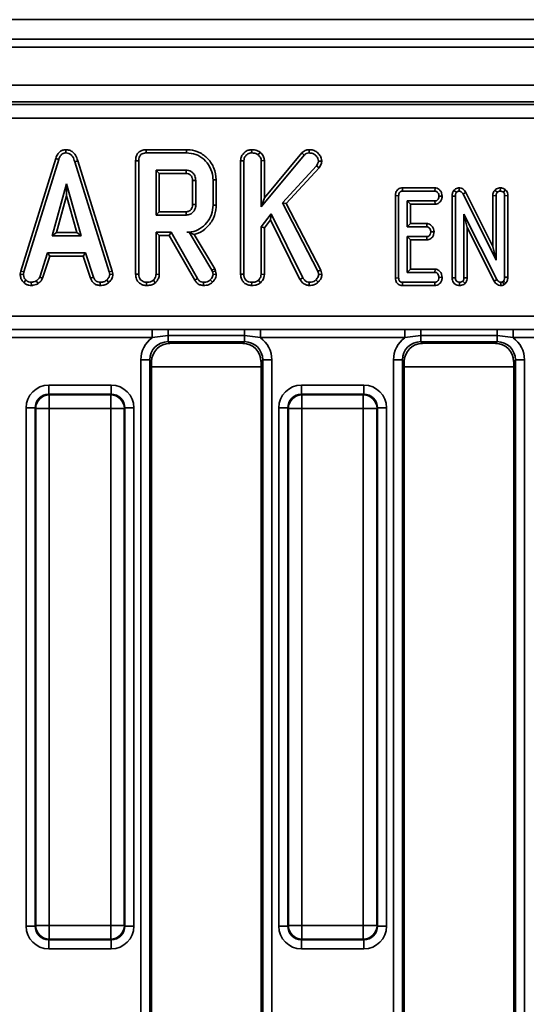
# Model space of a CAD drawing. Units: millimetres. Extents: x 40 to 2075, y -175 to 1455.
# Drawn here: x 416 to 472, y 685 to 793 of the extents above; entities that cross this region are included whole.
import ezdxf

# ---------------------------------------------------------------- set-up
doc = ezdxf.new("R2010")
doc.units = ezdxf.units.MM
doc.header["$LTSCALE"] = 5
doc.linetypes.add('SLD-Сплошная', pattern=[0])

msp = doc.modelspace()

# ---------------------------------------------------------------- linework, layer by layer
at = {"color": 7, "linetype": 'SLD-Сплошная', "lineweight": 35}
for p, q in [((1144.93, 792.69), (148.93, 792.69)), ((1158.93, 790.54), (158.93, 790.54)), ((1158.43, 789.69), (159.43, 789.69)), ((1158.43, 785.49), (159.43, 785.49)), ((557.99, 783.69), (259.86, 783.69)), ((260.18, 783.37), (557.68, 783.37)), ((557.68, 781.87), (260.18, 781.87)), ((421.22, 778.43), (421.22, 778.07)), ((430.04, 778.43), (430.04, 778.07)), ((434.46, 778.43), (430.04, 778.43)), ((430.04, 778.07), (434.46, 778.07)), ((434.46, 778.43), (434.46, 778.07)), ((441.59, 778.43), (441.6, 778.07)), ((442.52, 778.15), (442.3, 777.87)), ((442.64, 772.16), (447.35, 777.83)), ((447.1, 778.07), (442.99, 773.14)), ((447.1, 778.07), (447.35, 777.83)), ((447.92, 778.43), (447.92, 778.07)), ((420.11, 777.47), (416.29, 765.12)), ((416.63, 765.04), (420.44, 777.35)), ((420.11, 777.47), (420.44, 777.35)), ((422.54, 777.21), (422.2, 777.11)), ((422.2, 777.11), (425.97, 765.02)), ((426.32, 765.11), (422.54, 777.21)), ((428.87, 777.2), (428.87, 764.76)), ((428.87, 777.2), (429.22, 777.19)), ((429.22, 764.77), (429.22, 777.19)), ((440.39, 777.22), (440.75, 777.21)), ((440.39, 777.22), (440.39, 764.76)), ((440.75, 764.77), (440.75, 777.21)), ((442.99, 777.23), (442.64, 777.22)), ((442.64, 777.22), (442.64, 772.16)), ((442.99, 773.14), (442.99, 777.23)), ((448.71, 776.66), (444.96, 772.6)), ((448.99, 776.45), (448.71, 776.66)), ((449.28, 777.17), (448.93, 777.18)), ((434.43, 776.18), (431.12, 776.18)), ((431.47, 775.83), (431.12, 776.18)), ((431.12, 776.18), (431.12, 771.26)), ((431.47, 775.83), (434.42, 775.83)), ((431.47, 771.62), (431.47, 775.83)), ((445.39, 772.54), (448.99, 776.45)), ((421.31, 774.67), (419.73, 768.99)), ((422.9, 768.99), (421.31, 774.67)), ((421.31, 773.36), (421.31, 774.67)), ((435.11, 775.04), (435.11, 772.4)), ((435.47, 772.4), (435.47, 775.05)), ((437.36, 775.11), (437.36, 772.34)), ((437.71, 775.11), (437.36, 775.11)), ((437.71, 772.33), (437.71, 775.11)), ((420.19, 769.35), (421.31, 773.36)), ((421.31, 773.36), (422.43, 769.35)), ((457.36, 773.39), (457.36, 764.35)), ((457.36, 773.39), (457.71, 773.38)), ((457.71, 764.36), (457.71, 773.38)), ((458.14, 774.24), (458.15, 773.89)), ((461.7, 774.24), (458.14, 774.24)), ((458.15, 773.89), (461.69, 773.89)), ((461.7, 774.24), (461.69, 773.89)), ((462.48, 773.34), (462.13, 773.34)), ((463.57, 773.34), (463.57, 764.38)), ((463.57, 773.34), (463.93, 773.34)), ((463.78, 773.97), (464.05, 773.74)), ((463.93, 764.39), (463.93, 773.34)), ((464.35, 774.24), (464.35, 773.89)), ((465.08, 773.74), (464.77, 773.57)), ((464.77, 773.57), (468.39, 766.32)), ((468.03, 767.81), (465.08, 773.74)), ((468.03, 773.39), (468.03, 767.81)), ((468.03, 773.39), (468.39, 773.38)), ((468.27, 774), (468.53, 773.76)), ((468.39, 766.32), (468.39, 773.38)), ((468.87, 774.24), (468.86, 773.89)), ((469.42, 774.03), (469.19, 773.76)), ((469.68, 773.39), (469.33, 773.38)), ((469.33, 773.38), (469.33, 764.44)), ((469.68, 764.43), (469.68, 773.39)), ((437.71, 772.33), (437.36, 772.34)), ((442.99, 773.14), (442.64, 772.16)), ((445.39, 772.54), (444.96, 772.6)), ((444.96, 772.6), (448.85, 765.1)), ((449.18, 765.22), (445.39, 772.54)), ((458.66, 772.8), (458.66, 769.97)), ((459.01, 772.45), (458.66, 772.8)), ((461.69, 772.8), (458.66, 772.8)), ((459.01, 770.32), (459.01, 772.45)), ((459.01, 772.45), (461.7, 772.45)), ((461.7, 772.45), (461.69, 772.8)), ((431.47, 771.62), (431.12, 771.26)), ((431.12, 771.26), (434.43, 771.26)), ((434.42, 771.62), (431.47, 771.62)), ((443.74, 771.4), (442.64, 769.97)), ((443.68, 770.73), (443.74, 771.4)), ((447.2, 764.37), (443.74, 771.4)), ((464.87, 771.37), (464.87, 764.38)), ((465.22, 769.89), (464.87, 771.37)), ((468.49, 764.19), (464.87, 771.37)), ((442.99, 769.85), (443.68, 770.73)), ((443.68, 770.73), (446.89, 764.2)), ((459.01, 770.32), (458.66, 769.97)), ((460.82, 770.32), (459.01, 770.32)), ((460.82, 770.32), (460.81, 769.97)), ((420.19, 769.35), (419.73, 768.99)), ((419.73, 768.99), (422.9, 768.99)), ((422.43, 769.35), (420.19, 769.35)), ((422.43, 769.35), (422.9, 768.99)), ((432.77, 769.37), (431.12, 769.37)), ((431.12, 769.37), (431.12, 764.76)), ((431.47, 769.02), (431.12, 769.37)), ((431.47, 764.75), (431.47, 769.02)), ((431.47, 769.02), (432.57, 769.02)), ((432.57, 769.02), (432.77, 769.37)), ((432.57, 769.02), (435.37, 764.11)), ((435.66, 764.29), (432.77, 769.37)), ((434.74, 769.38), (434.48, 769.37)), ((434.48, 769.37), (434.73, 769.37)), ((434.74, 769.38), (434.73, 769.37)), ((434.73, 769.37), (437.23, 765.2)), ((437.55, 765.35), (435.3, 769.12)), ((442.64, 769.97), (442.64, 764.76)), ((442.99, 769.85), (442.64, 769.97)), ((442.99, 764.75), (442.99, 769.85)), ((458.66, 769.97), (460.81, 769.97)), ((461.59, 769.42), (461.23, 769.43)), ((465.22, 764.38), (465.22, 769.89)), ((465.22, 769.89), (468.18, 764.02)), ((458.66, 768.89), (458.66, 764.97)), ((459.01, 768.53), (458.66, 768.89)), ((460.81, 768.89), (458.66, 768.89)), ((459.01, 765.32), (459.01, 768.53)), ((459.01, 768.53), (460.81, 768.53)), ((460.81, 768.53), (460.81, 768.89)), ((419.23, 767.1), (418.36, 764.45)), ((423.37, 767.1), (419.23, 767.1)), ((419.48, 766.75), (419.23, 767.1)), ((423.12, 766.75), (423.37, 767.1)), ((424.24, 764.45), (423.37, 767.1)), ((468.03, 767.81), (468.39, 766.32)), ((418.68, 764.32), (419.48, 766.75)), ((419.48, 766.75), (423.12, 766.75)), ((423.12, 766.75), (423.92, 764.32)), ((416.29, 765.12), (416.23, 764.78)), ((416.23, 764.78), (416.58, 764.75)), ((416.29, 765.12), (416.63, 765.04)), ((416.58, 764.75), (416.63, 765.04)), ((426.32, 765.11), (425.97, 765.02)), ((425.97, 765.02), (426.03, 764.75)), ((426.38, 764.78), (426.03, 764.75)), ((426.38, 764.78), (426.32, 765.11)), ((428.87, 764.76), (429.22, 764.77)), ((431.47, 764.75), (431.12, 764.76)), ((437.55, 765.35), (437.23, 765.2)), ((437.23, 765.2), (437.29, 765.02)), ((437.63, 765.12), (437.29, 765.02)), ((437.29, 765.02), (437.36, 764.74)), ((437.71, 764.77), (437.36, 764.74)), ((437.63, 765.12), (437.55, 765.35)), ((437.71, 764.77), (437.63, 765.12)), ((440.39, 764.76), (440.75, 764.77)), ((442.99, 764.75), (442.64, 764.76)), ((449.18, 765.22), (448.85, 765.1)), ((448.85, 765.1), (448.95, 764.75)), ((449.3, 764.77), (448.95, 764.75)), ((449.3, 764.77), (449.18, 765.22)), ((459.01, 765.32), (458.66, 764.97)), ((458.66, 764.97), (461.69, 764.97)), ((461.71, 765.32), (459.01, 765.32)), ((461.71, 765.32), (461.69, 764.97)), ((416.61, 763.87), (416.85, 764.13)), ((417.46, 763.53), (417.44, 763.89)), ((418.18, 763.74), (417.98, 764.03)), ((418.68, 764.32), (418.36, 764.45)), ((423.92, 764.32), (424.24, 764.45)), ((425, 763.53), (425, 763.89)), ((425.95, 763.86), (425.71, 764.12)), ((430.07, 763.53), (430.07, 763.89)), ((431.05, 763.84), (430.81, 764.1)), ((435.37, 764.11), (435.66, 764.29)), ((436.32, 763.53), (436.33, 763.89)), ((437.29, 763.88), (437.05, 764.14)), ((441.59, 763.53), (441.6, 763.89)), ((442.57, 763.84), (442.33, 764.1)), ((446.89, 764.2), (447.2, 764.37)), ((447.91, 763.53), (447.91, 763.89)), ((448.88, 763.9), (448.63, 764.15)), ((457.36, 764.35), (457.71, 764.36)), ((461.69, 763.89), (458.15, 763.89)), ((458.15, 763.53), (458.15, 763.89)), ((461.69, 763.53), (461.69, 763.89)), ((462.48, 764.42), (462.13, 764.43)), ((463.57, 764.38), (463.93, 764.39)), ((464.4, 763.53), (464.4, 763.89)), ((464.99, 763.75), (464.74, 764.01)), ((465.22, 764.38), (464.87, 764.38)), ((468.18, 764.02), (468.49, 764.19)), ((468.91, 763.53), (468.92, 763.89)), ((469.21, 764.04), (469.08, 763.93)), ((469.27, 763.63), (469.08, 763.93)), ((469.48, 763.8), (469.21, 764.04)), ((469.27, 763.63), (469.48, 763.8)), ((469.68, 764.43), (469.33, 764.44)), ((458.15, 763.53), (461.69, 763.53)), ((260.19, 760.17), (557.66, 760.17)), ((387.16, 758.69), (430.69, 758.69)), ((430.69, 758.69), (432.44, 758.69)), ((430.69, 757.81), (430.69, 758.69)), ((432.44, 758.69), (440.82, 758.69)), ((432.44, 758.06), (432.44, 758.69)), ((440.82, 758.69), (442.56, 758.69)), ((440.82, 758.06), (440.82, 758.69)), ((442.56, 758.69), (458.39, 758.69)), ((442.56, 757.81), (442.56, 758.69)), ((458.39, 758.69), (460.14, 758.69)), ((458.39, 757.81), (458.39, 758.69)), ((460.14, 758.69), (468.52, 758.69)), ((460.14, 758.06), (460.14, 758.69)), ((468.52, 758.69), (470.26, 758.69)), ((468.52, 758.06), (468.52, 758.69)), ((470.26, 758.69), (486.09, 758.69)), ((470.26, 757.81), (470.26, 758.69)), ((430.69, 757.81), (387.16, 757.81)), ((432.44, 758.06), (430.69, 757.81)), ((440.82, 758.06), (432.44, 758.06)), ((432.44, 757.37), (432.44, 758.06)), ((440.82, 757.37), (432.44, 757.37)), ((432.44, 757.37), (432.62, 757.19)), ((440.63, 757.19), (432.62, 757.19)), ((440.63, 757.19), (440.82, 757.37)), ((442.56, 757.81), (440.82, 758.06)), ((440.82, 757.37), (440.82, 758.06)), ((458.39, 757.81), (442.56, 757.81)), ((460.14, 758.06), (458.39, 757.81)), ((468.52, 758.06), (460.14, 758.06)), ((460.14, 758.06), (460.14, 757.37)), ((468.52, 757.37), (460.14, 757.37)), ((460.14, 757.37), (460.32, 757.19)), ((468.33, 757.19), (460.32, 757.19)), ((468.33, 757.19), (468.52, 757.37)), ((470.26, 757.81), (468.52, 758.06)), ((468.52, 757.37), (468.52, 758.06)), ((486.09, 757.81), (470.26, 757.81)), ((429.45, 755.38), (430.44, 755.38)), ((429.45, 614), (429.45, 755.38)), ((430.44, 755.38), (430.44, 614)), ((430.63, 755.19), (430.44, 755.38)), ((430.63, 755.19), (430.63, 614.18)), ((442.81, 755.38), (442.63, 755.19)), ((442.63, 614.18), (442.63, 755.19)), ((442.81, 755.38), (443.8, 755.38)), ((442.81, 614), (442.81, 755.38)), ((443.8, 755.38), (443.8, 614)), ((457.15, 755.38), (458.14, 755.38)), ((457.15, 614), (457.15, 755.38)), ((458.14, 755.38), (458.14, 614)), ((458.33, 755.19), (458.14, 755.38)), ((458.33, 755.19), (458.33, 614.18)), ((470.51, 755.38), (470.33, 755.19)), ((470.33, 614.18), (470.33, 755.19)), ((470.51, 755.38), (471.5, 755.38)), ((470.51, 614), (470.51, 755.38)), ((471.5, 755.38), (471.5, 614)), ((419.35, 752.6), (426.2, 752.6)), ((419.35, 752.6), (419.35, 751.61)), ((426.2, 752.6), (426.2, 751.61)), ((447.05, 752.6), (453.9, 752.6)), ((447.05, 752.6), (447.05, 751.61)), ((453.9, 752.6), (453.9, 751.61)), ((419.35, 751.61), (419.41, 751.54)), ((426.2, 751.61), (419.35, 751.61)), ((419.41, 751.54), (419.41, 750.05)), ((419.41, 751.54), (426.14, 751.54)), ((426.14, 751.54), (426.2, 751.61)), ((426.14, 750.05), (426.14, 751.54)), ((447.05, 751.61), (447.11, 751.54)), ((453.9, 751.61), (447.05, 751.61)), ((447.11, 751.54), (447.11, 750.05)), ((447.11, 751.54), (453.84, 751.54)), ((453.84, 751.54), (453.9, 751.61)), ((453.84, 750.05), (453.84, 751.54)), ((416.86, 693.26), (416.86, 750.11)), ((416.86, 750.11), (417.86, 750.11)), ((417.92, 750.05), (417.86, 750.11)), ((417.86, 750.11), (417.86, 693.26)), ((417.92, 750.05), (419.41, 750.05)), ((417.92, 693.32), (417.92, 750.05)), ((419.41, 750.05), (419.41, 693.32)), ((426.14, 750.05), (419.41, 750.05)), ((426.14, 693.32), (426.14, 750.05)), ((426.14, 750.05), (427.63, 750.05)), ((427.7, 750.11), (427.63, 750.05)), ((427.63, 750.05), (427.63, 693.32)), ((427.7, 693.26), (427.7, 750.11)), ((428.69, 750.11), (427.7, 750.11)), ((428.69, 750.11), (428.69, 693.26)), ((444.56, 693.26), (444.56, 750.11)), ((444.56, 750.11), (445.56, 750.11)), ((445.62, 750.05), (445.56, 750.11)), ((445.56, 750.11), (445.56, 693.26)), ((445.62, 693.32), (445.62, 750.05)), ((445.62, 750.05), (447.11, 750.05)), ((447.11, 750.05), (447.11, 693.32)), ((453.84, 750.05), (447.11, 750.05)), ((453.84, 693.32), (453.84, 750.05)), ((453.84, 750.05), (455.33, 750.05)), ((455.4, 750.11), (455.33, 750.05)), ((455.33, 750.05), (455.33, 693.32)), ((455.4, 693.26), (455.4, 750.11)), ((456.39, 750.11), (455.4, 750.11)), ((456.39, 750.11), (456.39, 693.26)), ((417.86, 693.26), (416.86, 693.26)), ((417.86, 693.26), (417.92, 693.32)), ((417.92, 693.32), (419.41, 693.32)), ((419.41, 693.32), (426.14, 693.32)), ((419.41, 691.83), (419.41, 693.32)), ((426.14, 693.32), (426.14, 691.83)), ((426.14, 693.32), (427.63, 693.32)), ((427.63, 693.32), (427.7, 693.26)), ((427.7, 693.26), (428.69, 693.26)), ((445.56, 693.26), (444.56, 693.26)), ((445.56, 693.26), (445.62, 693.32)), ((445.62, 693.32), (447.11, 693.32)), ((447.11, 691.83), (447.11, 693.32)), ((447.11, 693.32), (453.84, 693.32)), ((453.84, 693.32), (455.33, 693.32)), ((453.84, 693.32), (453.84, 691.83)), ((455.33, 693.32), (455.4, 693.26)), ((455.4, 693.26), (456.39, 693.26)), ((419.41, 691.83), (419.35, 691.77)), ((419.35, 691.77), (426.2, 691.77)), ((419.35, 691.77), (419.35, 690.77)), ((426.14, 691.83), (419.41, 691.83)), ((426.2, 691.77), (426.14, 691.83)), ((426.2, 691.77), (426.2, 690.77)), ((447.11, 691.83), (447.05, 691.77)), ((447.05, 691.77), (453.9, 691.77)), ((447.05, 691.77), (447.05, 690.77)), ((453.84, 691.83), (447.11, 691.83)), ((453.9, 691.77), (453.84, 691.83)), ((453.9, 691.77), (453.9, 690.77)), ((426.2, 690.77), (419.35, 690.77)), ((453.9, 690.77), (447.05, 690.77))]:
    msp.add_line(p, q, dxfattribs=at)
at = {"color": 8, "linetype": 'SLD-Сплошная', "lineweight": 35}
for p, q in [((442.63, 754.6), (430.63, 754.6)), ((470.33, 754.6), (458.33, 754.6))]:
    msp.add_line(p, q, dxfattribs=at)
at = {"color": 7, "linetype": 'SLD-Сплошная', "lineweight": 35, "flags": 128}
for points in [[(435.11, 775.04), (435.2, 775.04), (435.32, 775.04), (435.47, 775.05)], [(435.11, 772.4), (435.23, 772.4), (435.35, 772.4), (435.47, 772.4)], [(434.42, 771.62), (434.42, 771.5), (434.42, 771.38), (434.43, 771.26)]]:
    msp.add_lwpolyline(points, dxfattribs=at)
at = {"color": 7, "linetype": 'SLD-Сплошная', "lineweight": 35}
for centre, radius, start, end in [((92.56, 784.83), 341.98, 358.4912, 358.5503), ((419.43, 750.04), 1.51, 90.5081, 179.4919), ((426.13, 750.04), 1.51, 0.5081, 89.4919), ((447.13, 750.04), 1.51, 90.5081, 179.4919), ((453.83, 750.04), 1.51, 0.5081, 89.4919), ((419.43, 693.34), 1.51, 180.5081, 269.4919), ((426.13, 693.34), 1.51, 270.5081, 359.4919), ((447.13, 693.34), 1.51, 180.5081, 269.4919), ((453.83, 693.34), 1.51, 270.5081, 359.4919)]:
    msp.add_arc(centre, radius, start, end, dxfattribs=at)
for centre, major_axis, ratio, start_param, end_param in [((432.46, 755.35), (-2.14, 2.14), 0.992433, 6.120335, 7.064785), ((432.46, 755.35), (-1.44, 1.44), 0.985007, 5.501585, 7.064785), ((432.63, 755.18), (-1.42, 1.42), 0.992433, 5.501585, 7.064785), ((440.62, 755.18), (1.42, 1.42), 0.992433, 5.501585, 7.064785), ((440.79, 755.35), (1.44, 1.44), 0.985007, 5.501585, 7.064785), ((440.79, 755.35), (2.14, 2.14), 0.992433, 5.501585, 6.446036), ((460.16, 755.35), (-2.14, 2.14), 0.992433, 6.120335, 7.064785), ((460.16, 755.35), (-1.44, 1.44), 0.985007, 5.501585, 7.064785), ((460.33, 755.18), (-1.42, 1.42), 0.992433, 5.501585, 7.064785), ((468.32, 755.18), (1.42, 1.42), 0.992433, 5.501585, 7.064785), ((468.49, 755.35), (1.44, 1.44), 0.985007, 5.501585, 7.064785), ((468.49, 755.35), (2.14, 2.14), 0.992433, 5.501585, 6.446036), ((419.37, 750.09), (-1.78, 1.78), 0.992433, 5.501585, 7.064785), ((426.18, 750.09), (1.78, 1.78), 0.992433, 5.501585, 7.064785), ((447.07, 750.09), (-1.78, 1.78), 0.992433, 5.501585, 7.064785), ((453.88, 750.09), (1.78, 1.78), 0.992433, 5.501585, 7.064785), ((419.37, 750.09), (-1.08, 1.08), 0.982556, 5.501585, 7.064785), ((426.18, 750.09), (1.08, 1.08), 0.982556, 5.501585, 7.064785), ((447.07, 750.09), (-1.08, 1.08), 0.982556, 5.501585, 7.064785), ((453.88, 750.09), (1.08, 1.08), 0.982556, 5.501585, 7.064785), ((419.37, 693.28), (-1.78, -1.78), 0.992433, 5.501585, 7.064785), ((419.37, 693.28), (1.08, 1.08), 0.982556, 2.359993, 3.923193), ((426.18, 693.28), (1.08, -1.08), 0.982556, 5.501585, 7.064785), ((426.18, 693.28), (1.78, -1.78), 0.992433, 5.501585, 7.064785), ((447.07, 693.28), (-1.78, -1.78), 0.992433, 5.501585, 7.064785), ((447.07, 693.28), (1.08, 1.08), 0.982556, 2.359993, 3.923193), ((453.88, 693.28), (-1.08, 1.08), 0.982556, 2.359993, 3.923193), ((453.88, 693.28), (1.78, -1.78), 0.992433, 5.501585, 7.064785)]:
    msp.add_ellipse(centre, major_axis=major_axis, ratio=ratio, start_param=start_param, end_param=end_param, dxfattribs=at)
for points, knots in [([(421.22, 778.43), (421.1, 778.42), (420.86, 778.39), (420.55, 778.21), (420.28, 777.9), (420.17, 777.63), (420.11, 777.47)], [0, 0, 0, 0, 0.2301026, 0.4484442, 0.6658642, 1, 1, 1, 1]), ([(420.44, 777.35), (420.48, 777.45), (420.55, 777.64), (420.72, 777.88), (420.93, 778.03), (421.1, 778.07), (421.2, 778.07), (421.22, 778.07)], [0, 0, 0, 0, 0.272037, 0.546502, 0.740297, 0.934766, 1, 1, 1, 1]), ([(422.54, 777.21), (422.46, 777.43), (422.34, 777.78), (422.01, 778.18), (421.64, 778.39), (421.36, 778.42), (421.22, 778.43), (421.22, 778.43)], [0, 0, 0, 0, 0.351397, 0.570317, 0.790186, 0.999741, 1, 1, 1, 1]), ([(421.22, 778.07), (421.34, 778.06), (421.55, 778.04), (421.81, 777.87), (422.05, 777.57), (422.14, 777.3), (422.2, 777.11)], [0, 0, 0, 0, 0.230852, 0.420998, 0.611074, 1, 1, 1, 1]), ([(430.04, 778.43), (429.87, 778.41), (429.6, 778.39), (429.25, 778.2), (429.02, 777.93), (428.89, 777.58), (428.88, 777.32), (428.87, 777.2)], [0, 0, 0, 0, 0.254391, 0.426739, 0.599857, 0.808552, 1, 1, 1, 1]), ([(429.22, 777.19), (429.23, 777.36), (429.25, 777.59), (429.41, 777.86), (429.6, 778), (429.82, 778.06), (429.98, 778.07), (430.04, 778.07)], [0, 0, 0, 0, 0.349069, 0.503971, 0.660003, 0.857463, 1, 1, 1, 1]), ([(437.71, 775.11), (437.66, 775.56), (437.56, 776.41), (436.84, 777.46), (435.92, 778.18), (435.06, 778.41), (434.59, 778.42), (434.46, 778.43)], [0, 0, 0, 0, 0.257752, 0.491828, 0.725802, 0.927704, 1, 1, 1, 1]), ([(434.46, 778.07), (434.8, 778.05), (435.49, 777.99), (436.4, 777.4), (437.06, 776.55), (437.34, 775.72), (437.35, 775.23), (437.36, 775.11)], [0, 0, 0, 0, 0.221599, 0.445841, 0.683693, 0.918335, 1, 1, 1, 1]), ([(441.59, 778.43), (441.47, 778.42), (441.18, 778.39), (440.8, 778.14), (440.51, 777.79), (440.4, 777.47), (440.39, 777.27), (440.39, 777.22)], [0, 0, 0, 0, 0.2016293, 0.4639534, 0.6916155, 0.917206, 1, 1, 1, 1]), ([(440.75, 777.21), (440.75, 777.32), (440.77, 777.52), (440.94, 777.78), (441.16, 777.96), (441.39, 778.06), (441.53, 778.07), (441.6, 778.07)], [0, 0, 0, 0, 0.225313, 0.451722, 0.672668, 0.861687, 1, 1, 1, 1]), ([(442.52, 778.15), (442.45, 778.2), (442.23, 778.34), (441.9, 778.42), (441.66, 778.43), (441.59, 778.43)], [0, 0, 0, 0, 0.264178, 0.804797, 1, 1, 1, 1]), ([(441.6, 778.07), (441.71, 778.07), (441.9, 778.06), (442.13, 777.98), (442.24, 777.91), (442.3, 777.87)], [0, 0, 0, 0, 0.478318, 0.734112, 1, 1, 1, 1]), ([(442.3, 777.87), (442.38, 777.79), (442.52, 777.64), (442.63, 777.41), (442.63, 777.27), (442.64, 777.22)], [0, 0, 0, 0, 0.463258, 0.804045, 1, 1, 1, 1]), ([(442.99, 777.23), (442.97, 777.38), (442.93, 777.68), (442.7, 777.97), (442.55, 778.12), (442.52, 778.15)], [0, 0, 0, 0, 0.405577, 0.865067, 1, 1, 1, 1]), ([(447.92, 778.43), (447.8, 778.42), (447.52, 778.39), (447.25, 778.22), (447.11, 778.09), (447.1, 778.07)], [0, 0, 0, 0, 0.387949, 0.923196, 1, 1, 1, 1]), ([(447.35, 777.83), (447.43, 777.89), (447.58, 778.02), (447.79, 778.07), (447.91, 778.07), (447.92, 778.07)], [0, 0, 0, 0, 0.466341, 0.938642, 1, 1, 1, 1]), ([(449.28, 777.17), (449.27, 777.28), (449.25, 777.55), (449.02, 777.91), (448.67, 778.25), (448.28, 778.41), (448.02, 778.42), (447.92, 778.43)], [0, 0, 0, 0, 0.162256, 0.390598, 0.617215, 0.855675, 1, 1, 1, 1]), ([(447.92, 778.07), (448.04, 778.06), (448.3, 778.05), (448.63, 777.82), (448.87, 777.52), (448.91, 777.28), (448.93, 777.18)], [0, 0, 0, 0, 0.250732, 0.504786, 0.789921, 1, 1, 1, 1]), ([(448.93, 777.18), (448.92, 777.12), (448.9, 777.01), (448.82, 776.84), (448.75, 776.73), (448.71, 776.66)], [0, 0, 0, 0, 0.298993, 0.581327, 1, 1, 1, 1]), ([(448.99, 776.45), (449.03, 776.5), (449.15, 776.69), (449.26, 776.94), (449.28, 777.13), (449.28, 777.17)], [0, 0, 0, 0, 0.250883, 0.866975, 1, 1, 1, 1]), ([(434.42, 775.83), (434.5, 775.82), (434.66, 775.81), (434.88, 775.67), (435.01, 775.5), (435.1, 775.28), (435.11, 775.14), (435.11, 775.04)], [0, 0, 0, 0, 0.215031, 0.389354, 0.64163, 0.758908, 1, 1, 1, 1]), ([(435.47, 775.05), (435.45, 775.22), (435.42, 775.55), (435.15, 775.91), (434.84, 776.12), (434.6, 776.17), (434.46, 776.18), (434.43, 776.18)], [0, 0, 0, 0, 0.303354, 0.573256, 0.758097, 0.942629, 1, 1, 1, 1]), ([(458.14, 774.24), (458.06, 774.23), (457.89, 774.22), (457.66, 774.11), (457.49, 773.94), (457.38, 773.69), (457.36, 773.5), (457.36, 773.39)], [0, 0, 0, 0, 0.1956709, 0.3828202, 0.5707591, 0.7439879, 1, 1, 1, 1]), ([(457.71, 773.38), (457.71, 773.45), (457.72, 773.57), (457.78, 773.71), (457.86, 773.8), (457.97, 773.86), (458.07, 773.88), (458.14, 773.88), (458.15, 773.89)], [0, 0, 0, 0, 0.271854, 0.451824, 0.594829, 0.737756, 0.94376, 1, 1, 1, 1]), ([(461.69, 773.89), (461.73, 773.88), (461.83, 773.87), (461.97, 773.77), (462.08, 773.62), (462.12, 773.46), (462.13, 773.37), (462.13, 773.34)], [0, 0, 0, 0, 0.182837, 0.367304, 0.647507, 0.914526, 1, 1, 1, 1]), ([(462.13, 773.34), (462.11, 773.25), (462.1, 773.1), (462, 772.94), (461.9, 772.85), (461.8, 772.81), (461.72, 772.81), (461.69, 772.8)], [0, 0, 0, 0, 0.3776347, 0.5737691, 0.7275948, 0.8808834, 1, 1, 1, 1]), ([(462.48, 773.34), (462.47, 773.45), (462.45, 773.66), (462.29, 773.94), (462.07, 774.15), (461.85, 774.23), (461.73, 774.24), (461.7, 774.24)], [0, 0, 0, 0, 0.242326, 0.481515, 0.720923, 0.930789, 1, 1, 1, 1]), ([(461.7, 772.45), (461.78, 772.46), (461.95, 772.47), (462.17, 772.6), (462.35, 772.82), (462.46, 773.07), (462.47, 773.26), (462.48, 773.34)], [0, 0, 0, 0, 0.179753, 0.386311, 0.570788, 0.8233, 1, 1, 1, 1]), ([(463.78, 773.97), (463.72, 773.88), (463.6, 773.7), (463.58, 773.47), (463.57, 773.34), (463.57, 773.34)], [0, 0, 0, 0, 0.446079, 0.995068, 1, 1, 1, 1]), ([(464.35, 774.24), (464.29, 774.24), (464.16, 774.23), (463.95, 774.14), (463.84, 774.03), (463.78, 773.97), (463.78, 773.97)], [0, 0, 0, 0, 0.27345, 0.628345, 0.983123, 1, 1, 1, 1]), ([(463.93, 773.34), (463.93, 773.41), (463.94, 773.51), (463.98, 773.65), (464.03, 773.71), (464.05, 773.74)], [0, 0, 0, 0, 0.474398, 0.729967, 1, 1, 1, 1]), ([(464.05, 773.74), (464.08, 773.77), (464.14, 773.83), (464.25, 773.88), (464.32, 773.88), (464.35, 773.89)], [0, 0, 0, 0, 0.371026, 0.745718, 1, 1, 1, 1]), ([(465.08, 773.74), (465.03, 773.81), (464.93, 773.98), (464.7, 774.17), (464.49, 774.23), (464.37, 774.24), (464.35, 774.24)], [0, 0, 0, 0, 0.284893, 0.6348, 0.934878, 1, 1, 1, 1]), ([(464.35, 773.89), (464.4, 773.88), (464.5, 773.87), (464.64, 773.77), (464.72, 773.65), (464.76, 773.58), (464.77, 773.57)], [0, 0, 0, 0, 0.273401, 0.550819, 0.920325, 1, 1, 1, 1]), ([(468.27, 774), (468.25, 773.97), (468.15, 773.85), (468.05, 773.64), (468.04, 773.45), (468.03, 773.39)], [0, 0, 0, 0, 0.166345, 0.705812, 1, 1, 1, 1]), ([(468.87, 774.24), (468.8, 774.23), (468.65, 774.23), (468.44, 774.14), (468.32, 774.04), (468.27, 774)], [0, 0, 0, 0, 0.2885923, 0.6938602, 1, 1, 1, 1]), ([(468.39, 773.38), (468.39, 773.45), (468.4, 773.55), (468.46, 773.67), (468.51, 773.73), (468.53, 773.76)], [0, 0, 0, 0, 0.471171, 0.732099, 1, 1, 1, 1]), ([(468.53, 773.76), (468.57, 773.79), (468.66, 773.86), (468.79, 773.88), (468.85, 773.88), (468.86, 773.89)], [0, 0, 0, 0, 0.467794, 0.939964, 1, 1, 1, 1]), ([(468.86, 773.89), (468.92, 773.88), (469, 773.87), (469.11, 773.82), (469.16, 773.78), (469.19, 773.76)], [0, 0, 0, 0, 0.477299, 0.735439, 1, 1, 1, 1]), ([(469.42, 774.03), (469.39, 774.06), (469.28, 774.13), (469.1, 774.22), (468.94, 774.23), (468.87, 774.24)], [0, 0, 0, 0, 0.181428, 0.652102, 1, 1, 1, 1]), ([(469.19, 773.76), (469.22, 773.74), (469.28, 773.67), (469.33, 773.53), (469.33, 773.43), (469.33, 773.38)], [0, 0, 0, 0, 0.28358, 0.655753, 1, 1, 1, 1]), ([(469.68, 773.39), (469.68, 773.49), (469.66, 773.68), (469.55, 773.9), (469.46, 774), (469.42, 774.03)], [0, 0, 0, 0, 0.411198, 0.780559, 1, 1, 1, 1]), ([(435.11, 772.4), (435.11, 772.29), (435.09, 772.1), (434.96, 771.85), (434.8, 771.72), (434.64, 771.64), (434.52, 771.62), (434.44, 771.62), (434.42, 771.62)], [0, 0, 0, 0, 0.283079, 0.487783, 0.692738, 0.79243, 0.947994, 1, 1, 1, 1]), ([(434.43, 771.26), (434.58, 771.28), (434.86, 771.32), (435.18, 771.57), (435.38, 771.88), (435.46, 772.16), (435.47, 772.34), (435.47, 772.4)], [0, 0, 0, 0, 0.258476, 0.489802, 0.694225, 0.893079, 1, 1, 1, 1]), ([(437.36, 772.34), (437.33, 771.99), (437.26, 771.29), (436.7, 770.38), (435.95, 769.7), (435.15, 769.4), (434.66, 769.38), (434.48, 769.37)], [0, 0, 0, 0, 0.226595, 0.454755, 0.678264, 0.883745, 1, 1, 1, 1]), ([(435.3, 769.12), (435.45, 769.16), (435.96, 769.32), (436.76, 769.89), (437.47, 770.89), (437.7, 771.78), (437.71, 772.26), (437.71, 772.33)], [0, 0, 0, 0, 0.1081, 0.376652, 0.662719, 0.951889, 1, 1, 1, 1]), ([(461.59, 769.42), (461.58, 769.53), (461.56, 769.74), (461.4, 770.01), (461.2, 770.21), (461, 770.3), (460.86, 770.32), (460.82, 770.32)], [0, 0, 0, 0, 0.2524488, 0.4924362, 0.6939691, 0.8965286, 1, 1, 1, 1]), ([(434.74, 769.38), (434.84, 769.32), (435.03, 769.23), (435.22, 769.15), (435.3, 769.12)], [0, 0, 0, 0, 0.550306, 1, 1, 1, 1]), ([(460.81, 769.97), (460.85, 769.96), (460.94, 769.95), (461.07, 769.86), (461.18, 769.71), (461.23, 769.55), (461.23, 769.45), (461.23, 769.43)], [0, 0, 0, 0, 0.177014, 0.355573, 0.619466, 0.89412, 1, 1, 1, 1]), ([(461.23, 769.43), (461.22, 769.33), (461.2, 769.18), (461.11, 769.02), (461.01, 768.93), (460.91, 768.89), (460.84, 768.89), (460.81, 768.89)], [0, 0, 0, 0, 0.3791496, 0.5700859, 0.7230941, 0.8763093, 1, 1, 1, 1]), ([(460.81, 768.53), (460.89, 768.54), (461.04, 768.55), (461.25, 768.66), (461.44, 768.86), (461.56, 769.12), (461.58, 769.32), (461.59, 769.42)], [0, 0, 0, 0, 0.174516, 0.353158, 0.531713, 0.782617, 1, 1, 1, 1]), ([(416.23, 764.78), (416.23, 764.72), (416.24, 764.53), (416.32, 764.21), (416.49, 763.99), (416.6, 763.88), (416.61, 763.87)], [0, 0, 0, 0, 0.168957, 0.564195, 0.957817, 1, 1, 1, 1]), ([(416.85, 764.13), (416.77, 764.21), (416.63, 764.37), (416.59, 764.61), (416.58, 764.73), (416.58, 764.75)], [0, 0, 0, 0, 0.454953, 0.913783, 1, 1, 1, 1]), ([(426.03, 764.75), (426.01, 764.66), (425.98, 764.44), (425.83, 764.25), (425.73, 764.14), (425.71, 764.12)], [0, 0, 0, 0, 0.396998, 0.895935, 1, 1, 1, 1]), ([(425.95, 763.86), (426.01, 763.93), (426.18, 764.11), (426.35, 764.42), (426.37, 764.68), (426.38, 764.78)], [0, 0, 0, 0, 0.26854, 0.706988, 1, 1, 1, 1]), ([(428.87, 764.76), (428.89, 764.58), (428.91, 764.28), (429.14, 763.91), (429.44, 763.68), (429.76, 763.55), (429.98, 763.54), (430.07, 763.53)], [0, 0, 0, 0, 0.282326, 0.468695, 0.654507, 0.8633, 1, 1, 1, 1]), ([(430.07, 763.89), (429.95, 763.9), (429.72, 763.93), (429.47, 764.1), (429.3, 764.31), (429.23, 764.55), (429.23, 764.71), (429.22, 764.77)], [0, 0, 0, 0, 0.278835, 0.482713, 0.647432, 0.872202, 1, 1, 1, 1]), ([(431.12, 764.76), (431.11, 764.7), (431.1, 764.54), (430.99, 764.31), (430.87, 764.17), (430.81, 764.1)], [0, 0, 0, 0, 0.24993, 0.622929, 1, 1, 1, 1]), ([(431.05, 763.84), (431.13, 763.93), (431.3, 764.13), (431.45, 764.45), (431.46, 764.67), (431.47, 764.75)], [0, 0, 0, 0, 0.338834, 0.770496, 1, 1, 1, 1]), ([(437.36, 764.74), (437.35, 764.66), (437.32, 764.5), (437.2, 764.31), (437.1, 764.19), (437.05, 764.14)], [0, 0, 0, 0, 0.352828, 0.671634, 1, 1, 1, 1]), ([(437.29, 763.88), (437.36, 763.95), (437.5, 764.12), (437.68, 764.42), (437.7, 764.66), (437.71, 764.77)], [0, 0, 0, 0, 0.280433, 0.66876, 1, 1, 1, 1]), ([(440.39, 764.76), (440.4, 764.63), (440.42, 764.37), (440.58, 764.02), (440.85, 763.75), (441.2, 763.57), (441.46, 763.55), (441.59, 763.53)], [0, 0, 0, 0, 0.206868, 0.400233, 0.59468, 0.787315, 1, 1, 1, 1]), ([(441.6, 763.89), (441.48, 763.9), (441.26, 763.92), (440.99, 764.09), (440.81, 764.33), (440.75, 764.56), (440.75, 764.72), (440.75, 764.77)], [0, 0, 0, 0, 0.245668, 0.49411, 0.661494, 0.888695, 1, 1, 1, 1]), ([(442.64, 764.76), (442.63, 764.67), (442.6, 764.46), (442.46, 764.25), (442.36, 764.13), (442.33, 764.1)], [0, 0, 0, 0, 0.372698, 0.835506, 1, 1, 1, 1]), ([(442.57, 763.84), (442.62, 763.89), (442.77, 764.06), (442.95, 764.36), (442.98, 764.64), (442.99, 764.75)], [0, 0, 0, 0, 0.196325, 0.668204, 1, 1, 1, 1]), ([(448.95, 764.75), (448.94, 764.67), (448.92, 764.52), (448.79, 764.32), (448.69, 764.21), (448.63, 764.15)], [0, 0, 0, 0, 0.326511, 0.655294, 1, 1, 1, 1]), ([(448.88, 763.9), (448.97, 763.99), (449.14, 764.18), (449.28, 764.48), (449.29, 764.69), (449.3, 764.77)], [0, 0, 0, 0, 0.38358, 0.742132, 1, 1, 1, 1]), ([(461.69, 764.97), (461.74, 764.96), (461.83, 764.95), (461.96, 764.86), (462.06, 764.72), (462.12, 764.56), (462.13, 764.46), (462.13, 764.43)], [0, 0, 0, 0, 0.1753498, 0.352304, 0.5992575, 0.8578034, 1, 1, 1, 1]), ([(462.48, 764.42), (462.47, 764.53), (462.45, 764.75), (462.29, 765.03), (462.08, 765.23), (461.86, 765.31), (461.75, 765.32), (461.71, 765.32)], [0, 0, 0, 0, 0.251405, 0.490533, 0.730556, 0.905191, 1, 1, 1, 1]), ([(416.61, 763.87), (416.68, 763.81), (416.84, 763.67), (417.14, 763.55), (417.35, 763.54), (417.46, 763.53)], [0, 0, 0, 0, 0.3172705, 0.6625949, 1, 1, 1, 1]), ([(417.44, 763.89), (417.34, 763.89), (417.13, 763.91), (416.94, 764.04), (416.86, 764.12), (416.85, 764.13)], [0, 0, 0, 0, 0.463556, 0.932057, 1, 1, 1, 1]), ([(417.98, 764.03), (417.9, 763.99), (417.77, 763.94), (417.58, 763.91), (417.49, 763.89), (417.44, 763.89)], [0, 0, 0, 0, 0.48891, 0.744104, 1, 1, 1, 1]), ([(417.46, 763.53), (417.52, 763.54), (417.69, 763.56), (417.95, 763.61), (418.11, 763.7), (418.18, 763.74)], [0, 0, 0, 0, 0.254477, 0.694359, 1, 1, 1, 1]), ([(418.36, 764.45), (418.31, 764.37), (418.24, 764.25), (418.1, 764.12), (418.02, 764.06), (417.98, 764.03)], [0, 0, 0, 0, 0.482549, 0.740672, 1, 1, 1, 1]), ([(418.18, 763.74), (418.22, 763.77), (418.34, 763.87), (418.54, 764.05), (418.63, 764.23), (418.68, 764.32)], [0, 0, 0, 0, 0.220957, 0.591215, 1, 1, 1, 1]), ([(423.92, 764.32), (423.96, 764.23), (424.06, 764.02), (424.29, 763.73), (424.64, 763.57), (424.88, 763.54), (425, 763.53)], [0, 0, 0, 0, 0.219319, 0.495307, 0.754035, 1, 1, 1, 1]), ([(425, 763.89), (424.91, 763.89), (424.75, 763.91), (424.54, 764.01), (424.37, 764.19), (424.29, 764.35), (424.24, 764.45)], [0, 0, 0, 0, 0.27315, 0.471886, 0.672329, 1, 1, 1, 1]), ([(425.71, 764.12), (425.61, 764.06), (425.42, 763.92), (425.15, 763.89), (425.02, 763.89), (425, 763.89)], [0, 0, 0, 0, 0.466512, 0.935162, 1, 1, 1, 1]), ([(425, 763.53), (425.09, 763.54), (425.33, 763.55), (425.67, 763.65), (425.87, 763.8), (425.95, 763.86)], [0, 0, 0, 0, 0.266165, 0.698513, 1, 1, 1, 1]), ([(430.81, 764.1), (430.76, 764.06), (430.63, 763.96), (430.37, 763.9), (430.17, 763.89), (430.07, 763.89)], [0, 0, 0, 0, 0.251359, 0.623042, 1, 1, 1, 1]), ([(430.07, 763.53), (430.2, 763.54), (430.46, 763.55), (430.8, 763.65), (430.98, 763.79), (431.05, 763.84)], [0, 0, 0, 0, 0.368782, 0.747305, 1, 1, 1, 1]), ([(435.37, 764.11), (435.43, 764.02), (435.55, 763.84), (435.81, 763.63), (436.09, 763.55), (436.26, 763.54), (436.32, 763.53)], [0, 0, 0, 0, 0.272109, 0.552961, 0.84254, 1, 1, 1, 1]), ([(436.33, 763.89), (436.24, 763.89), (436.07, 763.91), (435.83, 764.05), (435.73, 764.2), (435.66, 764.29)], [0, 0, 0, 0, 0.341747, 0.5985843, 1, 1, 1, 1]), ([(436.32, 763.53), (436.42, 763.54), (436.68, 763.55), (437.02, 763.66), (437.22, 763.82), (437.29, 763.88)], [0, 0, 0, 0, 0.286744, 0.716813, 1, 1, 1, 1]), ([(437.05, 764.14), (436.99, 764.09), (436.84, 763.97), (436.59, 763.89), (436.41, 763.89), (436.33, 763.89)], [0, 0, 0, 0, 0.302011, 0.709215, 1, 1, 1, 1]), ([(441.59, 763.53), (441.71, 763.54), (441.96, 763.55), (442.31, 763.64), (442.5, 763.78), (442.57, 763.84)], [0, 0, 0, 0, 0.334095, 0.72976, 1, 1, 1, 1]), ([(442.33, 764.1), (442.26, 764.05), (442.09, 763.93), (441.82, 763.89), (441.65, 763.89), (441.6, 763.89)], [0, 0, 0, 0, 0.336102, 0.8115658, 1, 1, 1, 1]), ([(446.89, 764.2), (446.95, 764.12), (447.09, 763.91), (447.37, 763.66), (447.68, 763.55), (447.85, 763.54), (447.91, 763.53)], [0, 0, 0, 0, 0.230582, 0.59711, 0.869799, 1, 1, 1, 1]), ([(447.91, 763.89), (447.82, 763.89), (447.65, 763.91), (447.4, 764.09), (447.27, 764.27), (447.2, 764.37)], [0, 0, 0, 0, 0.2852816, 0.5736737, 1, 1, 1, 1]), ([(448.63, 764.15), (448.56, 764.09), (448.42, 763.96), (448.15, 763.9), (447.99, 763.89), (447.91, 763.89)], [0, 0, 0, 0, 0.356372, 0.715276, 1, 1, 1, 1]), ([(447.91, 763.53), (448, 763.54), (448.24, 763.55), (448.59, 763.64), (448.79, 763.82), (448.88, 763.9)], [0, 0, 0, 0, 0.278259, 0.64818, 1, 1, 1, 1]), ([(457.36, 764.35), (457.36, 764.26), (457.37, 764.08), (457.48, 763.84), (457.66, 763.66), (457.89, 763.55), (458.05, 763.53), (458.14, 763.53), (458.15, 763.53)], [0, 0, 0, 0, 0.221216, 0.415078, 0.609701, 0.791126, 0.988488, 1, 1, 1, 1]), ([(458.15, 763.89), (458.09, 763.89), (458, 763.89), (457.86, 763.95), (457.78, 764.04), (457.72, 764.18), (457.71, 764.29), (457.71, 764.36)], [0, 0, 0, 0, 0.227739, 0.398856, 0.571527, 0.726497, 1, 1, 1, 1]), ([(462.13, 764.43), (462.11, 764.33), (462.1, 764.18), (462, 764.02), (461.9, 763.94), (461.8, 763.89), (461.72, 763.89), (461.69, 763.89)], [0, 0, 0, 0, 0.374271, 0.565338, 0.713285, 0.860348, 1, 1, 1, 1]), ([(461.69, 763.53), (461.77, 763.54), (461.94, 763.55), (462.17, 763.68), (462.35, 763.91), (462.46, 764.16), (462.47, 764.34), (462.48, 764.42)], [0, 0, 0, 0, 0.1746826, 0.3906749, 0.5752768, 0.8274962, 1, 1, 1, 1]), ([(463.57, 764.38), (463.58, 764.29), (463.59, 764.11), (463.71, 763.86), (463.9, 763.67), (464.14, 763.55), (464.31, 763.54), (464.4, 763.53)], [0, 0, 0, 0, 0.210327, 0.408546, 0.607326, 0.804385, 1, 1, 1, 1]), ([(464.4, 763.89), (464.33, 763.89), (464.21, 763.91), (464.06, 764.01), (463.96, 764.13), (463.93, 764.27), (463.93, 764.36), (463.93, 764.39)], [0, 0, 0, 0, 0.276169, 0.469323, 0.663414, 0.881486, 1, 1, 1, 1]), ([(464.74, 764.01), (464.69, 763.97), (464.6, 763.9), (464.47, 763.89), (464.41, 763.89), (464.4, 763.89)], [0, 0, 0, 0, 0.46517, 0.93332, 1, 1, 1, 1]), ([(464.4, 763.53), (464.47, 763.54), (464.63, 763.55), (464.84, 763.63), (464.94, 763.72), (464.99, 763.75)], [0, 0, 0, 0, 0.340866, 0.744007, 1, 1, 1, 1]), ([(464.87, 764.38), (464.87, 764.32), (464.86, 764.22), (464.81, 764.09), (464.76, 764.03), (464.74, 764.01)], [0, 0, 0, 0, 0.468925, 0.727817, 1, 1, 1, 1]), ([(464.99, 763.75), (465.02, 763.79), (465.11, 763.9), (465.21, 764.11), (465.22, 764.29), (465.22, 764.38)], [0, 0, 0, 0, 0.217204, 0.629259, 1, 1, 1, 1]), ([(468.18, 764.02), (468.23, 763.95), (468.32, 763.79), (468.54, 763.61), (468.75, 763.54), (468.88, 763.53), (468.91, 763.53)], [0, 0, 0, 0, 0.291678, 0.5854, 0.880751, 1, 1, 1, 1]), ([(468.92, 763.89), (468.86, 763.89), (468.76, 763.9), (468.61, 764.01), (468.53, 764.12), (468.49, 764.18), (468.49, 764.19)], [0, 0, 0, 0, 0.288187, 0.580705, 0.947522, 1, 1, 1, 1]), ([(468.91, 763.53), (468.96, 763.53), (469.09, 763.54), (469.2, 763.6), (469.27, 763.63)], [0, 0, 0, 0, 0.400801, 1, 1, 1, 1]), ([(469.08, 763.93), (469.06, 763.92), (469.02, 763.9), (468.96, 763.89), (468.93, 763.89), (468.92, 763.89)], [0, 0, 0, 0, 0.33481, 0.811316, 1, 1, 1, 1]), ([(469.33, 764.44), (469.33, 764.37), (469.32, 764.27), (469.27, 764.14), (469.23, 764.07), (469.21, 764.04)], [0, 0, 0, 0, 0.479331, 0.734945, 1, 1, 1, 1]), ([(469.48, 763.8), (469.49, 763.83), (469.57, 763.95), (469.67, 764.16), (469.68, 764.36), (469.68, 764.43)], [0, 0, 0, 0, 0.109777, 0.666572, 1, 1, 1, 1])]:
    msp.add_open_spline(points, degree=3, knots=knots, dxfattribs=at)

doc.saveas('drawing.dxf')
